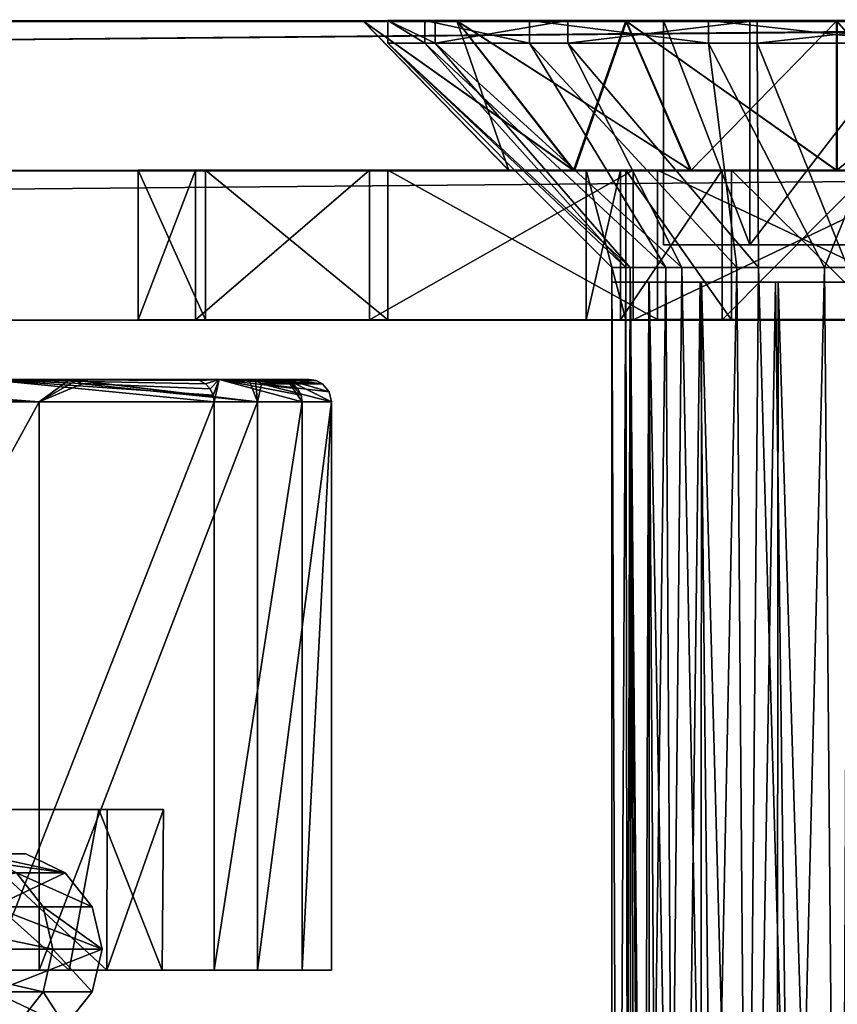
# Model space of a CAD drawing. Extents: x -637 to 443, y -27 to 508.
# Drawn here: x 83 to 94, y 0 to 13 of the extents above; entities that cross this region are included whole.
import ezdxf

# ---------------------------------------------------------------- set-up
doc = ezdxf.new("R2010")
doc.units = 0
doc.header["$MEASUREMENT"] = 0

msp = doc.modelspace()

# ---------------------------------------------------------------- linework, layer by layer
for points in [[(-110.020561, 12.712866, 75.0149), (-110.02047, 10.712607, 75.014732), (110.007874, 12.694521, 75.004814)], [(-110.020561, 12.712866, 75.0149), (110.007874, 12.694521, 75.004814), (-91.530106, 12.710958, 67.018227)], [(-110.02047, 10.712607, 75.014732), (110.007957, 10.694263, 75.004646), (110.007874, 12.694521, 75.004814)], [(-110.008049, 12.70599, -75.004478), (110.020378, 12.687645, -75.014565), (-110.007957, 10.705731, -75.004646)], [(-110.008049, 12.70599, -75.004478), (-91.518936, 12.704815, -67.009499), (110.020378, 12.687645, -75.014565)], [(-110.007957, 10.705731, -75.004646), (110.020378, 12.687645, -75.014565), (110.02047, 10.687387, -75.014732)], [(-91.530106, 12.710958, 67.018227), (110.007874, 12.694521, 75.004814), (91.185913, 12.695717, 66.860924)], [(-91.530106, 12.710958, 67.018227), (91.185913, 12.695717, 66.860924), (-89.420914, 12.710717, 65.60894)], [(-91.518936, 12.704815, -67.009499), (91.197067, 12.689588, -66.86895), (110.020378, 12.687645, -75.014565)], [(-91.518936, 12.704815, -67.009499), (-89.409973, 12.704704, -65.60041), (91.197067, 12.689588, -66.86895)], [(-89.420914, 12.710717, 65.60894), (91.185913, 12.695717, 66.860924), (88.924072, 12.695823, 65.057198)], [(-88.011551, 12.710503, 63.499805), (-89.420914, 12.710717, 65.60894), (88.924072, 12.695823, 65.057198)], [(-89.409973, 12.704704, -65.60041), (-88.000961, 12.704683, -63.491405), (88.934921, 12.689859, -65.06501)], [(-89.409973, 12.704704, -65.60041), (88.934921, 12.689859, -65.06501), (91.197067, 12.689588, -66.86895)], [(-88.011551, 12.710503, 63.499805), (88.924072, 12.695823, 65.057198), (37.627983, 12.6981, 21.43531)], [(-88.000961, 12.704683, -63.491405), (37.631561, 12.696136, -21.438427), (88.934921, 12.689859, -65.06501)], [(37.627983, 12.6981, 21.43531), (88.924072, 12.695823, 65.057198), (43.597748, 12.697716, 23.907957)], [(37.631561, 12.696136, -21.438427), (43.601738, 12.695524, -23.911623), (88.934921, 12.689859, -65.06501)], [(43.597748, 12.697716, 23.907957), (88.924072, 12.695823, 65.057198), (87.669029, 12.695807, 62.450619)], [(43.597748, 12.697716, 23.907957), (87.669029, 12.695807, 62.450619), (50.004307, 12.697221, 24.751072)], [(43.601738, 12.695524, -23.911623), (50.008434, 12.694952, -24.755325), (87.679451, 12.690084, -62.458317)], [(43.601738, 12.695524, -23.911623), (87.679451, 12.690084, -62.458317), (88.934921, 12.689859, -65.06501)], [(50.004307, 12.697221, 24.751072), (87.669029, 12.695807, 62.450619), (87.669273, 12.695675, 59.557446)], [(50.004307, 12.697221, 24.751072), (87.669273, 12.695675, 59.557446), (56.411003, 12.696648, 23.90737)], [(50.008434, 12.694952, -24.755325), (56.414993, 12.694456, -23.91221), (87.679207, 12.690216, -59.565144)], [(87.679451, 12.690084, -62.458317), (50.008434, 12.694952, -24.755325), (87.679207, 12.690216, -59.565144)], [(56.411003, 12.696648, 23.90737), (87.669273, 12.695675, 59.557446), (88.924751, 12.695451, 56.950752)], [(56.411003, 12.696648, 23.90737), (88.924751, 12.695451, 56.950752), (62.38118, 12.696036, 21.434175)], [(88.934242, 12.69023, -56.958565), (56.414993, 12.694456, -23.91221), (62.384758, 12.694072, -21.439562)], [(87.679207, 12.690216, -59.565144), (56.414993, 12.694456, -23.91221), (88.934242, 12.69023, -56.958565)], [(62.38118, 12.696036, 21.434175), (88.924751, 12.695451, 56.950752), (91.18689, 12.69518, 55.146812)], [(62.38118, 12.696036, 21.434175), (91.18689, 12.69518, 55.146812), (67.508072, 12.695429, 17.500235)], [(91.196091, 12.690125, -55.154839), (62.384758, 12.694072, -21.439562), (67.510986, 12.693825, -17.50609)], [(88.934242, 12.69023, -56.958565), (62.384758, 12.694072, -21.439562), (91.196091, 12.690125, -55.154839)], [(67.508072, 12.695429, 17.500235), (91.18689, 12.69518, 55.146812), (94.007507, 12.694915, 54.502903)], [(71.442207, 12.694866, 12.373492), (67.508072, 12.695429, 17.500235), (94.007507, 12.694915, 54.502903)], [(94.016602, 12.689919, -54.511181), (67.510986, 12.693825, -17.50609), (71.444267, 12.693731, -12.379706)], [(91.196091, 12.690125, -55.154839), (67.510986, 12.693825, -17.50609), (94.016602, 12.689919, -54.511181)], [(71.442207, 12.694866, 12.373492), (94.007507, 12.694915, 54.502903), (96.495186, 12.694731, 54.997654)], [(73.915627, 12.694386, 6.403407), (71.442207, 12.694866, 12.373492), (96.495186, 12.694731, 54.997654)], [(96.504356, 12.689689, -55.006161), (71.444267, 12.693731, -12.379706), (73.916695, 12.693799, -6.409848)], [(94.016602, 12.689919, -54.511181), (71.444267, 12.693731, -12.379706), (96.504356, 12.689689, -55.006161)], [(73.915627, 12.694386, 6.403407), (96.495186, 12.694731, 54.997654), (98.604149, 12.694619, 56.406738)], [(74.759567, 12.694022, -0.003259), (73.915627, 12.694386, 6.403407), (98.604149, 12.694619, 56.406738)], [(98.613548, 12.689448, -56.415443), (73.916695, 12.693799, -6.409848), (74.759567, 12.694022, -0.003259)], [(96.504356, 12.689689, -55.006161), (73.916695, 12.693799, -6.409848), (98.613548, 12.689448, -56.415443)], [(98.613548, 12.689448, -56.415443), (74.759567, 12.694022, -0.003259), (98.604149, 12.694619, 56.406738)], [(87.669029, 12.695807, 62.450619), (88.924072, 12.695823, 65.057198), (89.619209, 10.695366, 62.005203)], [(87.669273, 12.695675, 59.557446), (87.669029, 12.695807, 62.450619), (89.619209, 10.695366, 62.005203)], [(89.619377, 10.695274, 60.002342), (87.669273, 12.695675, 59.557446), (89.619209, 10.695366, 62.005203)], [(90.48864, 10.695119, 58.197674), (87.669273, 12.695675, 59.557446), (89.619377, 10.695274, 60.002342)], [(88.924751, 12.695451, 56.950752), (87.669273, 12.695675, 59.557446), (90.48864, 10.695119, 58.197674)], [(87.679207, 12.690216, -59.565144), (88.934242, 12.69023, -56.958565), (90.498344, 10.689785, -58.205967)], [(89.629387, 10.689775, -60.010559), (87.679207, 12.690216, -59.565144), (90.498344, 10.689785, -58.205967)], [(89.629555, 10.689683, -62.01342), (87.679207, 12.690216, -59.565144), (89.629387, 10.689775, -60.010559)], [(87.679451, 12.690084, -62.458317), (87.679207, 12.690216, -59.565144), (89.629555, 10.689683, -62.01342)], [(90.49881, 10.689528, -63.818089), (87.679451, 12.690084, -62.458317), (89.629555, 10.689683, -62.01342)], [(88.934921, 12.689859, -65.06501), (87.679451, 12.690084, -62.458317), (90.49881, 10.689528, -63.818089)], [(88.636398, 12.399997, 58.311001), (88, 12.399997, 61), (88, 12.699997, 61)], [(88.636398, 12.399997, 58.311001), (88, 12.699997, 61), (88.636398, 12.699997, 58.311001)], [(88.494904, 12.399997, 63.386101), (88.494904, 12.699997, 63.386101), (88, 12.699997, 61)], [(88, 12.399997, 61), (88.494904, 12.399997, 63.386101), (88, 12.699997, 61)], [(88, 12.699997, 61), (91.690598, 12.699997, 61), (88.636398, 12.699997, 58.311001)], [(88.494904, 12.699997, 63.386101), (91.690598, 12.699997, 61), (88, 12.699997, 61)], [(89.897797, 12.399997, 65.378601), (89.897797, 12.699997, 65.378601), (88.494904, 12.699997, 63.386101)], [(88.494904, 12.399997, 63.386101), (89.897797, 12.399997, 65.378601), (88.494904, 12.699997, 63.386101)], [(89.897797, 12.699997, 65.378601), (92.845299, 12.699997, 63), (88.494904, 12.699997, 63.386101)], [(92.845299, 12.699997, 63), (91.690598, 12.699997, 61), (88.494904, 12.699997, 63.386101)], [(88.636398, 12.399997, 58.311001), (88.636398, 12.699997, 58.311001), (90.4105, 12.699997, 56.192501)], [(90.4105, 12.399997, 56.192501), (88.636398, 12.399997, 58.311001), (90.4105, 12.699997, 56.192501)], [(91.690598, 12.699997, 61), (92.845299, 12.699997, 59), (88.636398, 12.699997, 58.311001)], [(92.845299, 12.699997, 59), (90.4105, 12.699997, 56.192501), (88.636398, 12.699997, 58.311001)], [(89.619209, 10.695366, 62.005203), (88.924072, 12.695823, 65.057198), (90.488174, 10.695376, 63.809795)], [(88.924072, 12.695823, 65.057198), (91.185913, 12.695717, 66.860924), (90.488174, 10.695376, 63.809795)], [(92.054649, 10.694932, 56.948738), (88.924751, 12.695451, 56.950752), (90.48864, 10.695119, 58.197674)], [(91.18689, 12.69518, 55.146812), (88.924751, 12.695451, 56.950752), (92.054649, 10.694932, 56.948738)], [(88.934242, 12.69023, -56.958565), (91.196091, 12.690125, -55.154839), (90.498344, 10.689785, -58.205967)], [(92.064819, 10.68934, -65.067024), (88.934921, 12.689859, -65.06501), (90.49881, 10.689528, -63.818089)], [(91.197067, 12.689588, -66.86895), (88.934921, 12.689859, -65.06501), (92.064819, 10.68934, -65.067024)], [(92.295303, 12.399997, 66.752502), (92.295303, 12.699997, 66.752502), (89.897797, 12.699997, 65.378601)], [(89.897797, 12.399997, 65.378601), (92.295303, 12.399997, 66.752502), (89.897797, 12.699997, 65.378601)], [(92.295303, 12.699997, 66.752502), (92.845299, 12.699997, 63), (89.897797, 12.699997, 65.378601)], [(90.4105, 12.399997, 56.192501), (90.4105, 12.699997, 56.192501), (92.945801, 12.699997, 55.0937)], [(92.945801, 12.399997, 55.0937), (90.4105, 12.399997, 56.192501), (92.945801, 12.699997, 55.0937)], [(92.845299, 12.699997, 59), (92.945801, 12.699997, 55.0937), (90.4105, 12.699997, 56.192501)], [(90.488174, 10.695376, 63.809795), (91.185913, 12.695717, 66.860924), (92.05397, 10.695303, 65.058586)], [(90.498344, 10.689785, -58.205967), (91.196091, 12.690125, -55.154839), (92.06414, 10.689712, -56.957176)], [(91.185913, 12.695717, 66.860924), (110.007874, 12.694521, 75.004814), (94.006424, 12.695511, 67.504578)], [(92.05397, 10.695303, 65.058586), (91.185913, 12.695717, 66.860924), (94.006683, 10.695161, 65.50415)], [(91.185913, 12.695717, 66.860924), (94.006424, 12.695511, 67.504578), (94.006683, 10.695161, 65.50415)], [(94.007507, 12.694915, 54.502903), (91.18689, 12.69518, 55.146812), (92.054649, 10.694932, 56.948738)], [(92.06414, 10.689712, -56.957176), (91.196091, 12.690125, -55.154839), (94.016861, 10.689569, -56.511608)], [(91.196091, 12.690125, -55.154839), (94.016602, 12.689919, -54.511181), (94.016861, 10.689569, -56.511608)], [(91.197067, 12.689588, -66.86895), (94.017685, 12.689323, -67.512863), (110.020378, 12.687645, -75.014565)], [(94.017685, 12.689323, -67.512863), (91.197067, 12.689588, -66.86895), (94.017609, 10.689157, -65.512772)], [(94.017609, 10.689157, -65.512772), (91.197067, 12.689588, -66.86895), (92.064819, 10.68934, -65.067024)], [(92.845299, 9.699997, 63), (91.690598, 12.699997, 61), (92.845299, 12.699997, 63)], [(91.690598, 9.699997, 61), (91.690598, 12.699997, 61), (92.845299, 9.699997, 63)], [(92.845299, 12.699997, 59), (91.690598, 12.699997, 61), (92.845299, 9.699997, 59)], [(92.845299, 9.699997, 59), (91.690598, 12.699997, 61), (91.690598, 9.699997, 61)], [(94.007431, 10.694748, 56.502995), (94.007507, 12.694915, 54.502903), (92.054649, 10.694932, 56.948738)], [(95.054199, 12.399997, 66.906303), (95.054199, 12.699997, 66.906303), (92.295303, 12.699997, 66.752502)], [(92.295303, 12.399997, 66.752502), (95.054199, 12.399997, 66.906303), (92.295303, 12.699997, 66.752502)], [(95.054199, 12.699997, 66.906303), (92.845299, 12.699997, 63), (92.295303, 12.699997, 66.752502)], [(95.054199, 12.699997, 66.906303), (95.154701, 12.699997, 63), (92.845299, 12.699997, 63)], [(95.154701, 12.699997, 59), (92.945801, 12.699997, 55.0937), (92.845299, 12.699997, 59)], [(92.845299, 12.699997, 63), (95.154701, 12.699997, 63), (92.845299, 9.699997, 63)], [(92.845299, 9.699997, 63), (95.154701, 12.699997, 63), (95.154701, 9.699997, 63)], [(92.845299, 12.699997, 59), (92.845299, 9.699997, 59), (95.154701, 12.699997, 59)], [(95.154701, 12.699997, 59), (92.845299, 9.699997, 59), (95.154701, 9.699997, 59)], [(92.945801, 12.399997, 55.0937), (92.945801, 12.699997, 55.0937), (95.704697, 12.699997, 55.247501)], [(95.704697, 12.399997, 55.247501), (92.945801, 12.399997, 55.0937), (95.704697, 12.699997, 55.247501)], [(95.154701, 12.699997, 59), (95.704697, 12.699997, 55.247501), (92.945801, 12.699997, 55.0937)], [(94.006424, 12.695511, 67.504578), (110.007874, 12.694521, 75.004814), (96.494186, 12.695281, 67.009605)], [(94.006424, 12.695511, 67.504578), (96.494186, 12.695281, 67.009605), (94.006683, 10.695161, 65.50415)], [(94.006683, 10.695161, 65.50415), (96.494186, 12.695281, 67.009605), (95.729034, 10.695002, 65.161537)], [(96.495186, 12.694731, 54.997654), (94.007507, 12.694915, 54.502903), (94.007431, 10.694748, 56.502995)], [(95.729729, 10.69462, 56.845459), (96.495186, 12.694731, 54.997654), (94.007431, 10.694748, 56.502995)], [(94.016861, 10.689569, -56.511608), (94.016602, 12.689919, -54.511181), (95.739204, 10.689409, -56.854233)], [(94.016602, 12.689919, -54.511181), (96.504356, 12.689689, -55.006161), (95.739204, 10.689409, -56.854233)], [(88, 12.399997, 61), (91.2435, 9.399997, 59.816002), (91, 9.399997, 61)], [(88, 12.399997, 61), (88.636398, 12.399997, 58.311001), (91.2435, 9.399997, 59.816002)], [(88, 12.399997, 61), (91, 9.399997, 61), (91.185799, 9.399997, 62.0392)], [(88.494904, 12.399997, 63.386101), (88, 12.399997, 61), (91.185799, 9.399997, 62.0392)], [(88.494904, 12.399997, 63.386101), (91.185799, 9.399997, 62.0392), (91.720001, 9.399997, 62.949699)], [(89.897797, 12.399997, 65.378601), (88.494904, 12.399997, 63.386101), (91.720001, 9.399997, 62.949699)], [(88.636398, 12.399997, 58.311001), (91.934502, 9.399997, 58.824299), (91.2435, 9.399997, 59.816002)], [(88.636398, 12.399997, 58.311001), (90.4105, 12.399997, 56.192501), (91.934502, 9.399997, 58.824299)], [(89.897797, 12.399997, 65.378601), (91.720001, 9.399997, 62.949699), (92.6745, 9.399997, 63.6912)], [(92.295303, 12.399997, 66.752502), (89.897797, 12.399997, 65.378601), (92.6745, 9.399997, 63.6912)], [(90.4105, 12.399997, 56.192501), (92.9608, 9.399997, 58.185799), (91.934502, 9.399997, 58.824299)], [(90.4105, 12.399997, 56.192501), (92.945801, 12.399997, 55.0937), (92.9608, 9.399997, 58.185799)], [(92.295303, 12.399997, 66.752502), (92.6745, 9.399997, 63.6912), (93.8442, 9.399997, 63.995899)], [(95.054199, 12.399997, 66.906303), (92.295303, 12.399997, 66.752502), (93.8442, 9.399997, 63.995899)], [(92.945801, 12.399997, 55.0937), (94.1558, 9.399997, 58.004101), (92.9608, 9.399997, 58.185799)], [(92.945801, 12.399997, 55.0937), (95.704697, 12.399997, 55.247501), (94.1558, 9.399997, 58.004101)], [(95.054199, 12.399997, 66.906303), (93.8442, 9.399997, 63.995899), (95.0392, 9.399997, 63.814201)], [(110.007957, 10.694263, 75.004646), (-110.02047, 10.712607, 75.014732), (92.05397, 10.695303, 65.058586)], [(92.05397, 10.695303, 65.058586), (-110.02047, 10.712607, 75.014732), (-92.295258, 10.710678, 65.170151)], [(-110.014717, 10.709658, 75.005852), (-110.014633, 8.709398, 75.005692), (110.013702, 10.691312, 74.995773)], [(-110.013893, 10.709199, 65.004562), (-110.014717, 10.709658, 75.005852), (110.013702, 10.691312, 74.995773)], [(-110.014633, 8.709398, 75.005692), (110.013786, 8.691053, 74.995605), (110.013702, 10.691312, 74.995773)], [(-110.013893, 10.709199, 65.004562), (110.014542, 10.690853, 64.994476), (-110.013786, 8.708941, 65.004395)], [(-110.013893, 10.709199, 65.004562), (110.013702, 10.691312, 74.995773), (110.014542, 10.690853, 64.994476)], [(-110.013786, 8.708941, 65.004395), (110.014542, 10.690853, 64.994476), (110.014633, 8.690596, 64.994308)], [(92.064819, 10.68934, -65.067024), (-110.007957, 10.705731, -75.004646), (110.02047, 10.687387, -75.014732)], [(-92.284393, 10.704705, -65.161697), (-110.007957, 10.705731, -75.004646), (92.064819, 10.68934, -65.067024)], [(92.05397, 10.695303, 65.058586), (-92.295258, 10.710678, 65.170151), (-90.835083, 10.710512, 64.194458)], [(-90.824387, 10.704628, -64.186127), (-92.284393, 10.704705, -65.161697), (92.064819, 10.68934, -65.067024)], [(92.05397, 10.695303, 65.058586), (-90.835083, 10.710512, 64.194458), (90.488174, 10.695376, 63.809795)], [(-90.835083, 10.710512, 64.194458), (-89.859344, 10.710363, 62.734325), (90.488174, 10.695376, 63.809795)], [(90.49881, 10.689528, -63.818089), (-90.824387, 10.704628, -64.186127), (92.064819, 10.68934, -65.067024)], [(-89.848877, 10.704614, -62.726086), (-90.824387, 10.704628, -64.186127), (90.49881, 10.689528, -63.818089)], [(90.488174, 10.695376, 63.809795), (-89.859344, 10.710363, 62.734325), (43.597839, 10.697457, 23.907791)], [(43.60183, 10.695266, -23.911789), (-89.848877, 10.704614, -62.726086), (90.49881, 10.689528, -63.818089)], [(90.488174, 10.695376, 63.809795), (43.597839, 10.697457, 23.907791), (89.619209, 10.695366, 62.005203)], [(89.619209, 10.695366, 62.005203), (43.597839, 10.697457, 23.907791), (50.004398, 10.696962, 24.750906)], [(50.008526, 10.694694, -24.755491), (43.60183, 10.695266, -23.911789), (89.629555, 10.689683, -62.01342)], [(89.629555, 10.689683, -62.01342), (43.60183, 10.695266, -23.911789), (90.49881, 10.689528, -63.818089)], [(89.619209, 10.695366, 62.005203), (50.004398, 10.696962, 24.750906), (89.619377, 10.695274, 60.002342)], [(89.619377, 10.695274, 60.002342), (50.004398, 10.696962, 24.750906), (56.411095, 10.696389, 23.907204)], [(89.629387, 10.689775, -60.010559), (50.008526, 10.694694, -24.755491), (89.629555, 10.689683, -62.01342)], [(56.415085, 10.694198, -23.912376), (50.008526, 10.694694, -24.755491), (89.629387, 10.689775, -60.010559)], [(89.619377, 10.695274, 60.002342), (56.411095, 10.696389, 23.907204), (90.48864, 10.695119, 58.197674)], [(90.48864, 10.695119, 58.197674), (56.411095, 10.696389, 23.907204), (62.381271, 10.695778, 21.43401)], [(56.415085, 10.694198, -23.912376), (90.498344, 10.689785, -58.205967), (62.38485, 10.693813, -21.439728)], [(56.415085, 10.694198, -23.912376), (89.629387, 10.689775, -60.010559), (90.498344, 10.689785, -58.205967)], [(90.48864, 10.695119, 58.197674), (62.381271, 10.695778, 21.43401), (92.054649, 10.694932, 56.948738)], [(92.054649, 10.694932, 56.948738), (62.381271, 10.695778, 21.43401), (67.508163, 10.69517, 17.500069)], [(62.38485, 10.693813, -21.439728), (92.06414, 10.689712, -56.957176), (67.511078, 10.693566, -17.506256)], [(62.38485, 10.693813, -21.439728), (90.498344, 10.689785, -58.205967), (92.06414, 10.689712, -56.957176)], [(92.054649, 10.694932, 56.948738), (67.508163, 10.69517, 17.500069), (94.007431, 10.694748, 56.502995)], [(67.508163, 10.69517, 17.500069), (71.442299, 10.694608, 12.373325), (94.007431, 10.694748, 56.502995)], [(67.511078, 10.693566, -17.506256), (94.016861, 10.689569, -56.511608), (71.444359, 10.693473, -12.379873)], [(67.511078, 10.693566, -17.506256), (92.06414, 10.689712, -56.957176), (94.016861, 10.689569, -56.511608)], [(94.007431, 10.694748, 56.502995), (71.442299, 10.694608, 12.373325), (95.729729, 10.69462, 56.845459)], [(71.442299, 10.694608, 12.373325), (73.915718, 10.694128, 6.40324), (95.729729, 10.69462, 56.845459)], [(71.444359, 10.693473, -12.379873), (95.739204, 10.689409, -56.854233), (73.916786, 10.693541, -6.410015)], [(71.444359, 10.693473, -12.379873), (94.016861, 10.689569, -56.511608), (95.739204, 10.689409, -56.854233)], [(95.729729, 10.69462, 56.845459), (73.915718, 10.694128, 6.40324), (97.189735, 10.694544, 57.821018)], [(73.915718, 10.694128, 6.40324), (74.759659, 10.693764, -0.003426), (97.189735, 10.694544, 57.821018)], [(73.916786, 10.693541, -6.410015), (97.199379, 10.689243, -57.829929), (74.759659, 10.693764, -0.003426)], [(73.916786, 10.693541, -6.410015), (95.739204, 10.689409, -56.854233), (97.199379, 10.689243, -57.829929)], [(74.759659, 10.693764, -0.003426), (97.199379, 10.689243, -57.829929), (97.189735, 10.694544, 57.821018)], [(84.658295, 10.699997, 30.904299), (90.657097, 10.699997, 31.000299), (85.562782, 10.700164, 26.708887)], [(85.562782, 8.700236, 26.708807), (84.658295, 10.699997, 30.904299), (85.562782, 10.700164, 26.708887)], [(85.428078, 10.69983, 35.126507), (90.657097, 10.699997, 31.000299), (84.658295, 10.699997, 30.904299)], [(84.658295, 8.700069, 30.904221), (85.428078, 10.69983, 35.126507), (84.658295, 10.699997, 30.904299)], [(85.562782, 8.700236, 26.708807), (84.658295, 8.700069, 30.904221), (84.658295, 10.699997, 30.904299)], [(84.658295, 8.700069, 30.904221), (85.428078, 8.699903, 35.126427), (85.428078, 10.69983, 35.126507)], [(85.428078, 10.69983, 35.126507), (91.117485, 10.699911, 33.177265), (90.657097, 10.699997, 31.000299)], [(85.428078, 10.69983, 35.126507), (87.755005, 10.699689, 38.732773), (91.117485, 10.699911, 33.177265)], [(85.428078, 8.699903, 35.126427), (87.755005, 10.699689, 38.732773), (85.428078, 10.69983, 35.126507)], [(85.428078, 8.699903, 35.126427), (87.755005, 8.69976, 38.732693), (87.755005, 10.699689, 38.732773)], [(85.562782, 10.700164, 26.708887), (91.186913, 10.700083, 28.839178), (88.003906, 10.700305, 23.178925)], [(88.003906, 8.700377, 23.178844), (85.562782, 10.700164, 26.708887), (88.003906, 10.700305, 23.178925)], [(85.562782, 10.700164, 26.708887), (90.657097, 10.699997, 31.000299), (91.186913, 10.700083, 28.839178)], [(88.003906, 8.700377, 23.178844), (85.562782, 8.700236, 26.708807), (85.562782, 10.700164, 26.708887)], [(87.755005, 10.699689, 38.732773), (92.476776, 10.699842, 34.93898), (91.117485, 10.699911, 33.177265)], [(87.755005, 10.699689, 38.732773), (91.284836, 10.699594, 41.173981), (92.476776, 10.699842, 34.93898)], [(87.755005, 8.69976, 38.732693), (91.284836, 10.699594, 41.173981), (87.755005, 10.699689, 38.732773)], [(87.755005, 8.69976, 38.732693), (91.284836, 8.699666, 41.173901), (91.284836, 10.699594, 41.173981)], [(88.003906, 10.700305, 23.178925), (92.601868, 10.700152, 27.121862), (91.610046, 10.700399, 20.851913)], [(91.610046, 8.700472, 20.851835), (88.003906, 10.700305, 23.178925), (91.610046, 10.700399, 20.851913)], [(88.003906, 10.700305, 23.178925), (91.186913, 10.700083, 28.839178), (92.601868, 10.700152, 27.121862)], [(91.610046, 8.700472, 20.851835), (88.003906, 8.700377, 23.178844), (88.003906, 10.700305, 23.178925)], [(90.657097, 10.699997, 31.000299), (91.186913, 8.700155, 28.8391), (91.186913, 10.700083, 28.839178)], [(90.657097, 8.700069, 31.000219), (91.186913, 8.700155, 28.8391), (90.657097, 10.699997, 31.000299)], [(91.117485, 10.699911, 33.177265), (90.657097, 8.700069, 31.000219), (90.657097, 10.699997, 31.000299)], [(91.117485, 8.699984, 33.177189), (90.657097, 8.700069, 31.000219), (91.117485, 10.699911, 33.177265)], [(92.476776, 10.699842, 34.93898), (91.117485, 8.699984, 33.177189), (91.117485, 10.699911, 33.177265)], [(92.476776, 8.699914, 34.9389), (91.117485, 8.699984, 33.177189), (92.476776, 10.699842, 34.93898)], [(91.186913, 10.700083, 28.839178), (92.601868, 8.700224, 27.121782), (92.601868, 10.700152, 27.121862)], [(91.186913, 8.700155, 28.8391), (92.601868, 8.700224, 27.121782), (91.186913, 10.700083, 28.839178)], [(92.476776, 10.699842, 34.93898), (91.284836, 10.699594, 41.173981), (94.465729, 10.699803, 35.936298)], [(91.284836, 10.699594, 41.173981), (95.480095, 10.699561, 42.078495), (94.465729, 10.699803, 35.936298)], [(91.284836, 8.699666, 41.173901), (95.480095, 10.699561, 42.078495), (91.284836, 10.699594, 41.173981)], [(91.284836, 8.699666, 41.173901), (95.480095, 8.699633, 42.078415), (95.480095, 10.699561, 42.078495)], [(91.610046, 10.700399, 20.851913), (94.621712, 10.700191, 26.188698), (95.8321, 10.700433, 20.082104)], [(95.8321, 8.700505, 20.082024), (91.610046, 10.700399, 20.851913), (95.8321, 10.700433, 20.082104)], [(92.601868, 10.700152, 27.121862), (94.621712, 10.700191, 26.188698), (91.610046, 10.700399, 20.851913)], [(95.8321, 8.700505, 20.082024), (91.610046, 8.700472, 20.851835), (91.610046, 10.700399, 20.851913)], [(110.007957, 10.694263, 75.004646), (92.05397, 10.695303, 65.058586), (94.006683, 10.695161, 65.50415)], [(94.017609, 10.689157, -65.512772), (92.064819, 10.68934, -65.067024), (110.02047, 10.687387, -75.014732)], [(94.465729, 10.699803, 35.936298), (92.476776, 8.699914, 34.9389), (92.476776, 10.699842, 34.93898)], [(94.465729, 8.699876, 35.936218), (92.476776, 8.699914, 34.9389), (94.465729, 10.699803, 35.936298)], [(92.601868, 10.700152, 27.121862), (94.621712, 8.700262, 26.188618), (94.621712, 10.700191, 26.188698)], [(92.601868, 8.700224, 27.121782), (94.621712, 8.700262, 26.188618), (92.601868, 10.700152, 27.121862)], [(110.007957, 10.694263, 75.004646), (94.006683, 10.695161, 65.50415), (95.729034, 10.695002, 65.161537)], [(92.845299, 9.699997, 59), (91.690598, 9.699997, 61), (92.845299, 9.699997, 63)], [(92.845299, 9.699997, 59), (92.845299, 9.699997, 63), (95.154701, 9.699997, 63)], [(95.154701, 9.699997, 59), (92.845299, 9.699997, 59), (95.154701, 9.699997, 63)], [(91.146896, -26.800003, 60.073002), (91, -26.800003, 61), (91, 9.399997, 61)], [(91.146896, -26.800003, 60.073002), (91, 9.399997, 61), (91.2435, 9.399997, 59.816002)], [(91, -26.800003, 61), (91.185799, 9.399997, 62.0392), (91, 9.399997, 61)], [(91, -26.800003, 61), (91.2435, -26.800003, 62.183998), (91.185799, 9.399997, 62.0392)], [(91.573097, -26.800003, 59.236702), (91.146896, -26.800003, 60.073002), (91.2435, 9.399997, 59.816002)], [(91.2435, -26.800003, 62.183998), (91.720001, 9.399997, 62.949699), (91.185799, 9.399997, 62.0392)], [(91.573097, -26.800003, 59.236702), (91.2435, 9.399997, 59.816002), (91.934502, 9.399997, 58.824299)], [(91.2435, -26.800003, 62.183998), (91.934502, -26.800003, 63.175701), (91.720001, 9.399997, 62.949699)], [(92.6381, -26.800003, 58.327), (91.573097, -26.800003, 59.236702), (91.934502, 9.399997, 58.824299)], [(91.934502, -26.800003, 63.175701), (92.6745, 9.399997, 63.6912), (91.720001, 9.399997, 62.949699)], [(92.6381, -26.800003, 58.327), (91.934502, 9.399997, 58.824299), (92.9608, 9.399997, 58.185799)], [(91.934502, -26.800003, 63.175701), (92.9608, -26.800003, 63.814201), (92.6745, 9.399997, 63.6912)], [(94, -26.800003, 58), (92.6381, -26.800003, 58.327), (92.9608, 9.399997, 58.185799)], [(92.9608, -26.800003, 63.814201), (93.8442, 9.399997, 63.995899), (92.6745, 9.399997, 63.6912)], [(94, -26.800003, 58), (92.9608, 9.399997, 58.185799), (94.1558, 9.399997, 58.004101)], [(92.9608, -26.800003, 63.814201), (94.1558, -26.800003, 63.995899), (93.8442, 9.399997, 63.995899)], [(94.1558, -26.800003, 63.995899), (95.0392, 9.399997, 63.814201), (93.8442, 9.399997, 63.995899)], [(95.3619, -26.800003, 58.327), (94, -26.800003, 58), (94.1558, 9.399997, 58.004101)], [(91.25, 9.199997, 61), (91.1726, 9.199997, 62.003399), (91, 9.199997, 61)], [(91.248596, 9.199997, 59.804298), (91.25, 9.199997, 61), (91, 9.199997, 61)], [(91.499001, 9.199997, 62.143501), (91.6717, 9.199997, 62.8923), (91.1726, 9.199997, 62.003399)], [(91.25, 9.199997, 61), (91.499001, 9.199997, 62.143501), (91.1726, 9.199997, 62.003399)], [(91.493202, 9.199997, 59.869301), (91.25, 9.199997, 61), (91.248596, 9.199997, 59.804298)], [(91.953003, 9.199997, 58.806801), (91.493202, 9.199997, 59.869301), (91.248596, 9.199997, 59.804298)], [(91.372597, -27.300003, 60.1884), (91.25, -27.300003, 61), (91.25, 9.199997, 61)], [(91.372597, -27.300003, 60.1884), (91.25, 9.199997, 61), (91.493202, 9.199997, 59.869301)], [(91.493202, -27.300003, 62.130699), (91.499001, 9.199997, 62.143501), (91.25, 9.199997, 61)], [(91.25, -27.300003, 61), (91.493202, -27.300003, 62.130699), (91.25, 9.199997, 61)], [(91.729301, -27.300003, 59.4491), (91.372597, -27.300003, 60.1884), (91.493202, 9.199997, 59.869301)], [(91.729301, -27.300003, 59.4491), (91.493202, 9.199997, 59.869301), (92.179802, 9.199997, 58.938599)], [(92.179802, 9.199997, 58.938599), (91.493202, 9.199997, 59.869301), (91.953003, 9.199997, 58.806801)], [(91.493202, -27.300003, 62.130699), (92.179802, -27.300003, 63.061401), (91.499001, 9.199997, 62.143501)], [(91.499001, 9.199997, 62.143501), (92.2005, 9.199997, 63.0797), (91.6717, 9.199997, 62.8923)], [(92.179802, -27.300003, 63.061401), (92.2005, 9.199997, 63.0797), (91.499001, 9.199997, 62.143501)], [(92.2005, 9.199997, 63.0797), (92.618301, 9.199997, 63.6632), (91.6717, 9.199997, 62.8923)], [(92.567703, -27.300003, 58.652599), (91.729301, -27.300003, 59.4491), (92.179802, 9.199997, 58.938599)], [(92.996498, 9.199997, 58.172699), (92.179802, 9.199997, 58.938599), (91.953003, 9.199997, 58.806801)], [(92.567703, -27.300003, 58.652599), (92.179802, 9.199997, 58.938599), (93.1884, 9.199997, 58.372601)], [(92.996498, 9.199997, 58.172699), (93.1884, 9.199997, 58.372601), (92.179802, 9.199997, 58.938599)], [(92.179802, -27.300003, 63.061401), (93.1884, -27.300003, 63.627399), (92.2005, 9.199997, 63.0797)], [(93.227203, 9.199997, 63.6395), (92.618301, 9.199997, 63.6632), (92.2005, 9.199997, 63.0797)], [(93.1884, -27.300003, 63.627399), (93.227203, 9.199997, 63.6395), (92.2005, 9.199997, 63.0797)], [(93.659599, -27.300003, 58.271301), (92.567703, -27.300003, 58.652599), (93.1884, 9.199997, 58.372601)], [(93.7938, 9.199997, 63.993099), (92.618301, 9.199997, 63.6632), (93.227203, 9.199997, 63.6395)], [(94.2062, 9.199997, 58.006901), (93.1884, 9.199997, 58.372601), (92.996498, 9.199997, 58.172699)], [(93.659599, -27.300003, 58.271301), (93.1884, 9.199997, 58.372601), (94.340401, 9.199997, 58.271301)], [(94.2062, 9.199997, 58.006901), (94.340401, 9.199997, 58.271301), (93.1884, 9.199997, 58.372601)], [(93.1884, -27.300003, 63.627399), (94.340401, -27.300003, 63.728699), (93.227203, 9.199997, 63.6395)], [(94.3936, 9.199997, 63.722099), (93.7938, 9.199997, 63.993099), (93.227203, 9.199997, 63.6395)], [(94.340401, -27.300003, 63.728699), (94.3936, 9.199997, 63.722099), (93.227203, 9.199997, 63.6395)], [(94.8116, -27.300003, 58.372601), (93.659599, -27.300003, 58.271301), (94.340401, 9.199997, 58.271301)], [(95.003502, 9.199997, 63.827301), (93.7938, 9.199997, 63.993099), (94.3936, 9.199997, 63.722099)], [(-110.014633, 8.709398, 75.005692), (-110.013786, 8.708941, 65.004395), (110.013786, 8.691053, 74.995605)], [(110.013786, 8.691053, 74.995605), (-110.013786, 8.708941, 65.004395), (110.014633, 8.690596, 64.994308)], [(90.657097, 8.700069, 31.000219), (84.658295, 8.700069, 30.904221), (85.562782, 8.700236, 26.708807)], [(90.657097, 8.700069, 31.000219), (85.428078, 8.699903, 35.126427), (84.658295, 8.700069, 30.904221)], [(91.117485, 8.699984, 33.177189), (85.428078, 8.699903, 35.126427), (90.657097, 8.700069, 31.000219)], [(87.755005, 8.69976, 38.732693), (85.428078, 8.699903, 35.126427), (91.117485, 8.699984, 33.177189)], [(91.186913, 8.700155, 28.8391), (85.562782, 8.700236, 26.708807), (88.003906, 8.700377, 23.178844)], [(90.657097, 8.700069, 31.000219), (85.562782, 8.700236, 26.708807), (91.186913, 8.700155, 28.8391)], [(92.476776, 8.699914, 34.9389), (87.755005, 8.69976, 38.732693), (91.117485, 8.699984, 33.177189)], [(91.284836, 8.699666, 41.173901), (87.755005, 8.69976, 38.732693), (92.476776, 8.699914, 34.9389)], [(92.601868, 8.700224, 27.121782), (88.003906, 8.700377, 23.178844), (91.610046, 8.700472, 20.851835)], [(91.186913, 8.700155, 28.8391), (88.003906, 8.700377, 23.178844), (92.601868, 8.700224, 27.121782)], [(91.284836, 8.699666, 41.173901), (92.476776, 8.699914, 34.9389), (94.465729, 8.699876, 35.936218)], [(95.480095, 8.699633, 42.078415), (91.284836, 8.699666, 41.173901), (94.465729, 8.699876, 35.936218)], [(94.621712, 8.700262, 26.188618), (91.610046, 8.700472, 20.851835), (95.8321, 8.700505, 20.082024)], [(94.621712, 8.700262, 26.188618), (92.601868, 8.700224, 27.121782), (91.610046, 8.700472, 20.851835)], [(59.837318, 7.89998, -305.660187), (61.290703, 7.899996, -301.154877), (86.140518, 7.899972, -307.691986)], [(59.837318, 7.89998, -305.660187), (86.140518, 7.899972, -307.691986), (83.747749, 7.899946, -315.0466)], [(59.837318, 7.89998, -305.660187), (83.747749, 7.899946, -315.0466), (79.368279, 7.899919, -322.42392)], [(60.781887, 7.900013, -296.455078), (82.630234, 7.900063, -282.662323), (85.746361, 7.900034, -290.644897)], [(60.781887, 7.900013, -296.455078), (85.746361, 7.900034, -290.644897), (86.648483, 7.900017, -295.286285)], [(61.290703, 7.899996, -301.154877), (60.781887, 7.900013, -296.455078), (86.648483, 7.900017, -295.286285)], [(61.290703, 7.899996, -301.154877), (86.648483, 7.900017, -295.286285), (86.949997, 7.9, -299.999908)], [(61.290703, 7.899996, -301.154877), (86.949997, 7.9, -299.999908), (86.140518, 7.899972, -307.691986)], [(79.508179, 7.842618, -322.530823), (83.333359, 7.59994, -316.626617), (79.165985, 7.599916, -323.171112)], [(79.368279, 7.899919, -322.42392), (83.747749, 7.899946, -315.0466), (83.333359, 7.59994, -316.626617)], [(79.441681, 7.885219, -322.480011), (79.368279, 7.899919, -322.42392), (83.333359, 7.59994, -316.626617)], [(79.441681, 7.885219, -322.480011), (83.333359, 7.59994, -316.626617), (79.508179, 7.842618, -322.530823)], [(85.678757, 7.600039, -289.295898), (82.630234, 7.900063, -282.662323), (82.686729, 7.600065, -282.135803)], [(85.664856, 7.692739, -289.30011), (82.630234, 7.900063, -282.662323), (85.678757, 7.600039, -289.295898)], [(85.624054, 7.776439, -289.312408), (82.630234, 7.900063, -282.662323), (85.664856, 7.692739, -289.30011)], [(85.560455, 7.842739, -289.33139), (82.630234, 7.900063, -282.662323), (85.624054, 7.776439, -289.312408)], [(85.480362, 7.885339, -289.355499), (85.746361, 7.900034, -290.644897), (82.630234, 7.900063, -282.662323)], [(85.480362, 7.885339, -289.355499), (82.630234, 7.900063, -282.662323), (85.560455, 7.842739, -289.33139)], [(83.832352, 7.885245, -315.084106), (83.333359, 7.59994, -316.626617), (83.747749, 7.899946, -315.0466)], [(83.832352, 7.885245, -315.084106), (83.908752, 7.842645, -315.118195), (83.333359, 7.59994, -316.626617)], [(83.908752, 7.842645, -315.118195), (86.257629, 7.599969, -308.540802), (83.333359, 7.59994, -316.626617)], [(83.747749, 7.899946, -315.0466), (86.140518, 7.899972, -307.691986), (86.257629, 7.599969, -308.540802)], [(83.832352, 7.885245, -315.084106), (83.747749, 7.899946, -315.0466), (86.257629, 7.599969, -308.540802)], [(83.832352, 7.885245, -315.084106), (86.257629, 7.599969, -308.540802), (83.908752, 7.842645, -315.118195)], [(85.480362, 7.885339, -289.355499), (85.560455, 7.842739, -289.33139), (85.746361, 7.900034, -290.644897)], [(85.560455, 7.842739, -289.33139), (85.624054, 7.776439, -289.312408), (85.746361, 7.900034, -290.644897)], [(85.624054, 7.776439, -289.312408), (85.664856, 7.692739, -289.30011), (85.746361, 7.900034, -290.644897)], [(85.664856, 7.692739, -289.30011), (85.678757, 7.600039, -289.295898), (85.746361, 7.900034, -290.644897)], [(86.855072, 7.600019, -294.590607), (85.746361, 7.900034, -290.644897), (85.678757, 7.600039, -289.295898)], [(86.840576, 7.692719, -294.592682), (85.746361, 7.900034, -290.644897), (86.855072, 7.600019, -294.590607)], [(86.798378, 7.77642, -294.598907), (85.746361, 7.900034, -290.644897), (86.840576, 7.692719, -294.592682)], [(86.732773, 7.84272, -294.60849), (85.746361, 7.900034, -290.644897), (86.798378, 7.77642, -294.598907)], [(86.649979, 7.88532, -294.620697), (85.746361, 7.900034, -290.644897), (86.732773, 7.84272, -294.60849)], [(86.649979, 7.88532, -294.620697), (86.648483, 7.900017, -295.286285), (85.746361, 7.900034, -290.644897)], [(86.140518, 7.899972, -307.691986), (86.949997, 7.9, -299.999908), (87.042595, 7.8851, -299.999908)], [(86.231224, 7.885272, -307.710785), (86.140518, 7.899972, -307.691986), (87.042595, 7.8851, -299.999908)], [(86.231224, 7.885272, -307.710785), (86.257629, 7.599969, -308.540802), (86.140518, 7.899972, -307.691986)], [(86.231224, 7.885272, -307.710785), (87.042595, 7.8851, -299.999908), (87.126297, 7.8426, -299.999908)], [(86.231224, 7.885272, -307.710785), (87.126297, 7.8426, -299.999908), (86.313126, 7.842672, -307.72821)], [(86.231224, 7.885272, -307.710785), (86.313126, 7.842672, -307.72821), (86.257629, 7.599969, -308.540802)], [(86.313126, 7.842672, -307.72821), (87.25, 7.6, -299.999878), (86.257629, 7.599969, -308.540802)], [(86.313126, 7.842672, -307.72821), (87.217094, 7.7361, -299.999908), (87.25, 7.6, -299.999878)], [(86.313126, 7.842672, -307.72821), (87.126297, 7.8426, -299.999908), (87.217094, 7.7361, -299.999908)], [(87.25, 7.6, -299.999878), (86.648483, 7.900017, -295.286285), (86.855072, 7.600019, -294.590607)], [(87.217094, 7.7361, -299.999908), (86.648483, 7.900017, -295.286285), (87.25, 7.6, -299.999878)], [(87.126297, 7.8426, -299.999908), (86.648483, 7.900017, -295.286285), (87.217094, 7.7361, -299.999908)], [(87.042595, 7.8851, -299.999908), (86.648483, 7.900017, -295.286285), (87.126297, 7.8426, -299.999908)], [(86.949997, 7.9, -299.999908), (86.648483, 7.900017, -295.286285), (87.042595, 7.8851, -299.999908)], [(86.840576, 7.692719, -294.592682), (86.855072, 7.600019, -294.590607), (86.648483, 7.900017, -295.286285)], [(86.798378, 7.77642, -294.598907), (86.840576, 7.692719, -294.592682), (86.648483, 7.900017, -295.286285)], [(86.732773, 7.84272, -294.60849), (86.798378, 7.77642, -294.598907), (86.648483, 7.900017, -295.286285)], [(86.649979, 7.88532, -294.620697), (86.732773, 7.84272, -294.60849), (86.648483, 7.900017, -295.286285)], [(83.333359, 7.59994, -316.626617), (83.333359, -0.00006, -316.626587), (79.165985, -0.000083, -323.171082)], [(79.165985, 7.599916, -323.171112), (83.333359, 7.59994, -316.626617), (79.165985, -0.000083, -323.171082)], [(85.678757, 7.600039, -289.295898), (82.686729, 7.600065, -282.135803), (82.686729, 0.000065, -282.135773)], [(85.678757, 7.600039, -289.295898), (82.686729, 0.000065, -282.135773), (85.678757, 0.000039, -289.295868)], [(86.257629, 7.599969, -308.540802), (86.257629, -0.00003, -308.540771), (83.333359, -0.00006, -316.626587)], [(83.333359, 7.59994, -316.626617), (86.257629, 7.599969, -308.540802), (83.333359, -0.00006, -316.626587)], [(86.855072, 7.600019, -294.590607), (85.678757, 7.600039, -289.295898), (85.678757, 0.000039, -289.295868)], [(86.855072, 7.600019, -294.590607), (85.678757, 0.000039, -289.295868), (86.855072, 0.00002, -294.590576)], [(87.25, 7.6, -299.999878), (87.25, 0, -299.999878), (86.257629, -0.00003, -308.540771)], [(86.257629, 7.599969, -308.540802), (87.25, 7.6, -299.999878), (86.257629, -0.00003, -308.540771)], [(87.25, 7.6, -299.999878), (86.855072, 7.600019, -294.590607), (86.855072, 0.00002, -294.590576)], [(87.25, 7.6, -299.999878), (86.855072, 0.00002, -294.590576), (87.25, 0, -299.999878)], [(79.086258, 2.150044, -287.906891), (84.133972, 2.150028, -292.261688), (81.330444, 2.150057, -284.397888)], [(81.182983, 2.150017, -295.543091), (84.133972, 2.150028, -292.261688), (79.086258, 2.150044, -287.906891)], [(79.727539, 2.149963, -310.417206), (84.246521, 2.149974, -307.223389), (81.386208, 2.149991, -302.673798)], [(81.913147, 2.149948, -314.372101), (84.246521, 2.149974, -307.223389), (79.727539, 2.149963, -310.417206)], [(83.738159, 0.000034, -290.687378), (80.970039, 0.000059, -283.69519), (81.330444, 2.150057, -284.397888)], [(84.998993, 2.150001, -299.735077), (84.133972, 2.150028, -292.261688), (81.182983, 2.150017, -295.543091)], [(81.386208, 2.149991, -302.673798), (84.998993, 2.150001, -299.735077), (81.182983, 2.150017, -295.543091)], [(84.133972, 2.150028, -292.261688), (83.738159, 0.000034, -290.687378), (81.330444, 2.150057, -284.397888)], [(84.246521, 2.149974, -307.223389), (84.998993, 2.150001, -299.735077), (81.386208, 2.149991, -302.673798)], [(81.552551, -0.000054, -315.146973), (84.242424, -0.000026, -307.242676), (81.913147, 2.149948, -314.372101)], [(81.913147, 2.149948, -314.372101), (84.242424, -0.000026, -307.242676), (84.246521, 2.149974, -307.223389)], [(84.983795, 0.000004, -298.937683), (83.738159, 0.000034, -290.687378), (84.133972, 2.150028, -292.261688)], [(84.998993, 2.150001, -299.735077), (84.983795, 0.000004, -298.937683), (84.133972, 2.150028, -292.261688)], [(84.246521, 2.149974, -307.223389), (84.242424, -0.000026, -307.242676), (84.998993, 2.150001, -299.735077)], [(84.242424, -0.000026, -307.242676), (84.983795, 0.000004, -298.937683), (84.998993, 2.150001, -299.735077)], [(81.871895, 1.555837, -290.751862), (83.158958, 1.555838, -298.648041), (82.576492, 1.555837, -298.671844)], [(81.871895, 1.555837, -290.751862), (83.683853, 1.302838, -298.626678), (83.158958, 1.555838, -298.648041)], [(82.376427, 1.302837, -290.605469), (83.683853, 1.302838, -298.626678), (81.871895, 1.555837, -290.751862)], [(83.158958, 1.555838, -298.648041), (82.518959, 1.555837, -306.622833), (81.947731, 1.555837, -306.50647)], [(83.158958, 1.555838, -298.648041), (81.947731, 1.555837, -306.50647), (82.576492, 1.555837, -298.671844)], [(83.683853, 1.302838, -298.626678), (82.518959, 1.555837, -306.622833), (83.158958, 1.555838, -298.648041)], [(83.683853, 1.302838, -298.626678), (83.033722, 1.302837, -306.727661), (82.518959, 1.555837, -306.622833)], [(83.389862, 0.847037, -306.800171), (80.792213, 0.847035, -314.593353), (83.033722, 1.302837, -306.727661)], [(82.725449, 0.847037, -290.50415), (83.683853, 1.302838, -298.626678), (82.376427, 1.302837, -290.605469)], [(82.725449, 0.847037, -290.50415), (84.046997, 0.847038, -298.611877), (83.683853, 1.302838, -298.626678)], [(84.046997, 0.847038, -298.611877), (83.033722, 1.302837, -306.727661), (83.683853, 1.302838, -298.626678)], [(84.046997, 0.847038, -298.611877), (83.389862, 0.847037, -306.800171), (83.033722, 1.302837, -306.727661)], [(83.389862, 0.847037, -306.800171), (83.516998, 0.278637, -306.826111), (80.792213, 0.847035, -314.593353)], [(80.792213, 0.847035, -314.593353), (83.516998, 0.278637, -306.826111), (80.909439, 0.278634, -314.648926)], [(82.725449, 0.847037, -290.50415), (84.176651, 0.278638, -298.606537), (84.046997, 0.847038, -298.611877)], [(82.725449, 0.847037, -290.50415), (82.850037, 0.278636, -290.468018), (84.176651, 0.278638, -298.606537)], [(84.046997, 0.847038, -298.611877), (84.176651, 0.278638, -298.606537), (83.389862, 0.847037, -306.800171)], [(83.389862, 0.847037, -306.800171), (84.176651, 0.278638, -298.606537), (83.516998, 0.278637, -306.826111)], [(83.389862, -0.289764, -306.800171), (80.792213, -0.289767, -314.593353), (80.909439, 0.278634, -314.648926)], [(83.389862, -0.289764, -306.800171), (80.909439, 0.278634, -314.648926), (83.516998, 0.278637, -306.826111)], [(82.725449, -0.289764, -290.50415), (84.176651, 0.278638, -298.606537), (82.850037, 0.278636, -290.468018)], [(82.725449, -0.289764, -290.50415), (84.046997, -0.289763, -298.611877), (84.176651, 0.278638, -298.606537)], [(84.046997, -0.289763, -298.611877), (83.389862, -0.289764, -306.800171), (83.516998, 0.278637, -306.826111)], [(84.046997, -0.289763, -298.611877), (83.516998, 0.278637, -306.826111), (84.176651, 0.278638, -298.606537)], [(80.970039, 0.000059, -283.69519), (85.678757, 0.000039, -289.295868), (82.686729, 0.000065, -282.135773)], [(80.970039, 0.000059, -283.69519), (83.738159, 0.000034, -290.687378), (85.678757, 0.000039, -289.295868)], [(83.738159, 0.000034, -290.687378), (86.855072, 0.00002, -294.590576), (85.678757, 0.000039, -289.295868)], [(83.738159, 0.000034, -290.687378), (84.983795, 0.000004, -298.937683), (86.855072, 0.00002, -294.590576)], [(84.983795, 0.000004, -298.937683), (84.242424, -0.000026, -307.242676), (87.25, 0, -299.999878)], [(87.25, 0, -299.999878), (84.242424, -0.000026, -307.242676), (86.257629, -0.00003, -308.540771)], [(86.855072, 0.00002, -294.590576), (84.983795, 0.000004, -298.937683), (87.25, 0, -299.999878)], [(81.552551, -0.000054, -315.146973), (77.588379, -0.000077, -321.537689), (83.333359, -0.00006, -316.626587)], [(77.588379, -0.000077, -321.537689), (79.165985, -0.000083, -323.171082), (83.333359, -0.00006, -316.626587)], [(84.242424, -0.000026, -307.242676), (81.552551, -0.000054, -315.146973), (86.257629, -0.00003, -308.540771)], [(86.257629, -0.00003, -308.540771), (81.552551, -0.000054, -315.146973), (83.333359, -0.00006, -316.626587)], [(83.033722, -0.745565, -306.727661), (80.792213, -0.289767, -314.593353), (83.389862, -0.289764, -306.800171)], [(82.376427, -0.745565, -290.605469), (83.683853, -0.745564, -298.626678), (82.725449, -0.289764, -290.50415)], [(82.725449, -0.289764, -290.50415), (83.683853, -0.745564, -298.626678), (84.046997, -0.289763, -298.611877)], [(83.683853, -0.745564, -298.626678), (83.033722, -0.745565, -306.727661), (83.389862, -0.289764, -306.800171)], [(83.683853, -0.745564, -298.626678), (83.389862, -0.289764, -306.800171), (84.046997, -0.289763, -298.611877)]]:
    msp.add_3dface(points)

doc.saveas('drawing.dxf')
